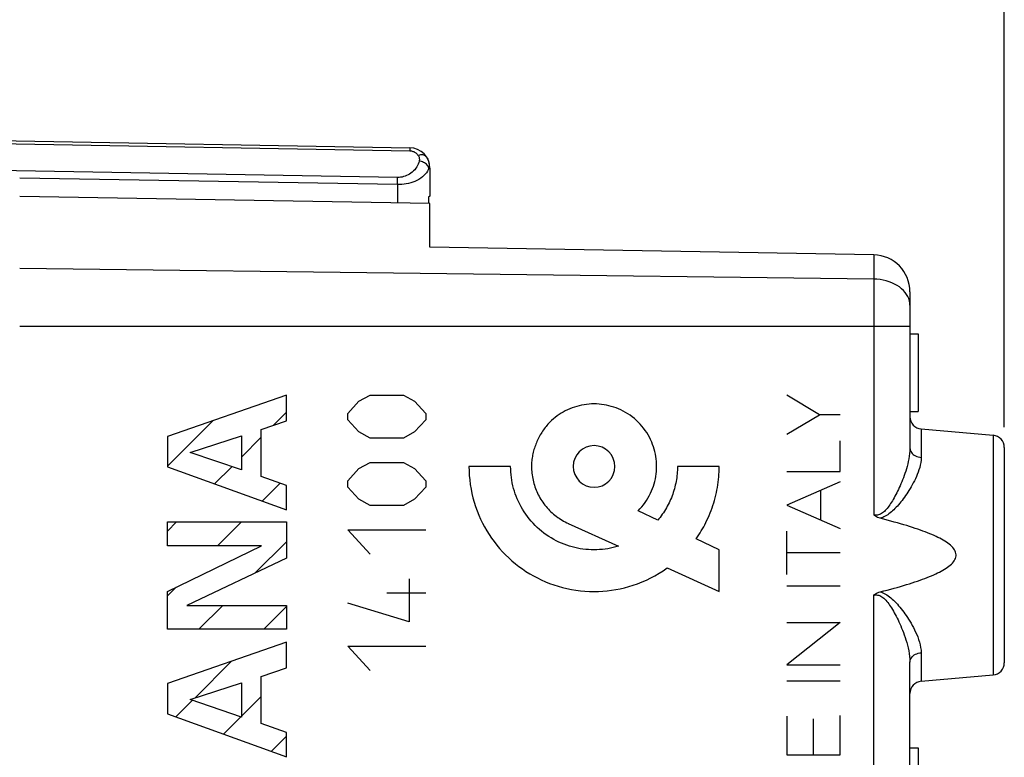
# Model space of a CAD drawing. Units: millimetres. Extents: x 111 to 215, y 141 to 217.
# Drawn here: x 132 to 156, y 173 to 191 of the extents above; entities that cross this region are included whole.
import ezdxf

# ---------------------------------------------------------------- set-up
doc = ezdxf.new("R2010")
doc.units = ezdxf.units.MM
doc.header["$LTSCALE"] = 30.734
doc.layers.get('0').update_dxf_attribs({"linetype": 'CONTINUOUS'})
for name, color, linetype in [('DRAFT', 7, 'CONTINUOUS'), ('INCISIONI_LASER', 7, 'CONTINUOUS'), ('RACCORDO', 7, 'CONTINUOUS'), ('SUPERFICI', 7, 'CONTINUOUS')]:
    doc.layers.add(name, color=color, linetype=linetype)
doc.styles.get("Standard").update_dxf_attribs({"font": 'txt', "width": 0.8})
doc.dimstyles.new('DIMSTYLE_1', dxfattribs={"dimtxt": 3, "dimasz": 3, "dimexe": 1.5, "dimexo": 0.5, "dimgap": 0.75, "dimtad": 1, "dimtxsty": 'STANDARD', "dimblk": '_FILLED', "dimblk1": '_FILLED', "dimblk2": '_FILLED', "dimcen": 0.09, "dimazin": 2, "dimtfac": 1, "dimtofl": 0, "dimtmove": 0, "dimatfit": 3, "dimldrblk": '_FILLED', "dimfxl": 1, "dimtolj": 1, "dimarcsym": 0})

# ---------------------------------------------------------------- blocks, each defined once
blk = doc.blocks.new('_FILLED')
at = {"color": 0, "linetype": 'BYBLOCK'}
blk.add_solid([(0, 0), (-1, 0.3167), (-1, -0.3167)], dxfattribs=at)
blk = doc.blocks.new('*D0')
at = {"color": 7, "linetype": 'CONTINUOUS'}
for p, q in [((120.429, 189.488), (120.429, 204.865)), ((155.929, 181.089), (155.929, 204.865)), ((120.429, 203.365), (138.179, 203.365)), ((155.929, 203.365), (138.179, 203.365))]:
    blk.add_line(p, q, dxfattribs=at)
at = {"color": 7, "linetype": 'CONTINUOUS', "xscale": 3, "yscale": 3, "zscale": 3, "rotation": 180}
blk.add_blockref('_FILLED', (120.429, 203.365), dxfattribs=at)
at = {"color": 7, "linetype": 'CONTINUOUS', "xscale": 3, "yscale": 3, "zscale": 3}
blk.add_blockref('_FILLED', (155.929, 203.365), dxfattribs=at)
at = {"color": 7, "linetype": 'CONTINUOUS', "insert": (138.179, 207.115), "char_height": 3, "width": 12.21429, "attachment_point": 2, "line_spacing_factor": 0.9}
blk.add_mtext('{\\ftxt;\\W0.0001;\\H0.0001;\\~}{\\ftxt;\\W2.7142857143;\\H3.0; }{\\ftxt;\\W0.0001;\\H0.0001;\\~}', dxfattribs=at)
blk = doc.blocks.new('*D1')
at = {"color": 7, "linetype": 'CONTINUOUS'}
for p, q in [((110.929, 166.365), (110.929, 214.865)), ((155.929, 181.089), (155.929, 214.865)), ((110.929, 213.365), (133.429, 213.365)), ((155.929, 213.365), (133.429, 213.365))]:
    blk.add_line(p, q, dxfattribs=at)
at = {"color": 7, "linetype": 'CONTINUOUS', "xscale": 3, "yscale": 3, "zscale": 3, "rotation": 180}
blk.add_blockref('_FILLED', (110.929, 213.365), dxfattribs=at)
at = {"color": 7, "linetype": 'CONTINUOUS', "xscale": 3, "yscale": 3, "zscale": 3}
blk.add_blockref('_FILLED', (155.929, 213.365), dxfattribs=at)
at = {"color": 7, "linetype": 'CONTINUOUS', "insert": (133.429, 217.115), "char_height": 3, "width": 6.75, "attachment_point": 2, "line_spacing_factor": 0.9}
blk.add_mtext('{\\ftxt;\\W0.0001;\\H0.0001;\\~}{\\ftxt;\\W1.5;\\H3.0; }{\\ftxt;\\W0.0001;\\H0.0001;\\~}', dxfattribs=at)

msp = doc.modelspace()

# ---------------------------------------------------------------- linework, layer by layer
at = {"color": 7, "linetype": 'CONTINUOUS'}
for p, q in [((120.429, 188.265), (141.438, 187.898)), ((141.929, 187.398), (141.929, 186.717)), ((141.929, 186.717), (141.894, 186.697)), ((141.894, 186.697), (141.894, 186.54)), ((153.629, 183.365), (153.829, 183.365)), ((153.829, 183.365), (153.829, 181.465)), ((138.429, 181.239), (138.429, 181.865)), ((138.105, 181.129), (138.429, 181.452)), ((153.629, 181.465), (153.829, 181.465)), ((135.53, 180.134), (136.639, 181.243)), ((137.814, 181.03), (138.429, 181.239)), ((137.814, 179.881), (137.814, 181.03)), ((137.333, 180.356), (137.814, 180.838)), ((136.679, 179.702), (137.099, 180.122)), ((138.429, 179.664), (137.814, 179.881)), ((137.84, 179.282), (138.275, 179.718)), ((138.429, 179.069), (138.429, 179.664)), ((135.53, 178.553), (135.753, 178.776)), ((136.751, 178.194), (137.334, 178.776)), ((138.429, 178.776), (138.429, 177.893)), ((137.67, 177.532), (138.429, 178.291)), ((135.53, 176.972), (135.741, 177.183)), ((136.295, 176.157), (136.878, 176.74)), ((137.876, 176.157), (138.429, 176.711)), ((138.429, 176.74), (138.429, 176.157)), ((138.429, 175.213), (138.429, 175.84)), ((136.203, 174.485), (137.094, 175.376)), ((137.814, 175.005), (138.429, 175.213)), ((137.814, 173.856), (137.814, 175.005)), ((137.333, 174.034), (137.814, 174.516)), ((135.736, 174.018), (136.144, 174.426)), ((136.897, 173.598), (137.32, 174.021)), ((138.429, 173.639), (137.814, 173.856)), ((138.058, 173.179), (138.429, 173.549)), ((138.429, 173.045), (138.429, 173.639)), ((153.629, 173.265), (153.829, 173.265)), ((153.829, 173.265), (153.829, 171.365))]:
    msp.add_line(p, q, dxfattribs=at)
at = {"color": 250, "linetype": 'CONTINUOUS'}
for p, q in [((121.429, 188.174), (141.438, 187.825)), ((141.438, 187.883), (141.438, 187.865)), ((141.138, 187.177), (121.429, 187.521)), ((141.929, 187.398), (141.903, 187.399)), ((141.136, 187), (131.929, 187.16)), ((141.136, 187), (141.137, 187.043)), ((141.136, 187), (141.136, 186.554)), ((141.137, 187.043), (141.138, 187.125)), ((141.138, 187.125), (141.138, 187.177)), ((138.429, 181.865), (135.53, 180.857)), ((139.928, 181.417), (140.199, 181.716)), ((140.199, 181.716), (140.47, 181.865)), ((140.47, 181.865), (141.285, 181.865)), ((141.285, 181.865), (141.556, 181.716)), ((141.556, 181.716), (141.827, 181.417)), ((137.814, 181.03), (138.429, 181.239)), ((139.928, 181.268), (139.928, 181.417)), ((140.199, 180.969), (139.928, 181.268)), ((141.827, 181.268), (141.556, 180.969)), ((141.827, 181.417), (141.827, 181.268)), ((137.814, 179.881), (137.814, 181.03)), ((140.47, 180.82), (140.199, 180.969)), ((141.556, 180.969), (141.285, 180.82)), ((135.53, 180.857), (135.53, 180.118)), ((136.084, 180.471), (137.333, 180.873)), ((137.333, 180.873), (137.333, 180.042)), ((141.285, 180.82), (140.47, 180.82)), ((137.333, 180.042), (136.084, 180.471)), ((135.53, 180.118), (138.429, 179.069)), ((139.928, 179.775), (140.199, 180.074)), ((140.199, 180.074), (140.47, 180.223)), ((140.47, 180.223), (141.285, 180.223)), ((141.285, 180.223), (141.556, 180.074)), ((141.556, 180.074), (141.827, 179.775)), ((143.896, 180.127), (142.879, 180.127)), ((148.978, 180.127), (147.962, 180.127)), ((139.928, 179.626), (139.928, 179.775)), ((141.827, 179.775), (141.827, 179.626)), ((140.199, 179.327), (139.928, 179.626)), ((141.827, 179.626), (141.556, 179.327)), ((140.47, 179.178), (140.199, 179.327)), ((141.556, 179.327), (141.285, 179.178)), ((141.285, 179.178), (140.47, 179.178)), ((147.482, 178.816), (147.004, 179.046)), ((135.53, 178.194), (135.53, 178.776)), ((135.53, 178.776), (138.429, 178.776)), ((139.928, 178.581), (141.827, 178.581)), ((140.47, 177.984), (139.928, 178.581)), ((145.302, 178.737), (146.527, 178.184)), ((148.978, 178.094), (148.418, 178.364)), ((135.53, 177.081), (137.827, 178.194)), ((137.827, 178.194), (135.53, 178.194)), ((148.978, 177.077), (148.978, 178.094)), ((138.429, 177.893), (136.003, 176.74)), ((147.709, 177.651), (148.978, 177.077)), ((141.42, 177.386), (141.42, 176.341)), ((135.53, 176.157), (135.53, 177.081)), ((141.827, 177.038), (140.878, 177.038)), ((136.003, 176.74), (138.429, 176.74)), ((141.42, 176.341), (139.928, 176.789)), ((138.429, 176.157), (135.53, 176.157)), ((138.429, 175.84), (135.53, 174.832)), ((139.928, 175.744), (141.827, 175.744)), ((140.47, 175.147), (139.928, 175.744)), ((137.814, 175.005), (138.429, 175.213)), ((137.814, 173.856), (137.814, 175.005)), ((135.53, 174.832), (135.53, 174.093)), ((136.084, 174.446), (137.333, 174.848)), ((137.333, 174.848), (137.333, 174.016)), ((137.333, 174.016), (136.084, 174.446)), ((135.53, 174.093), (138.429, 173.045)), ((138.429, 173.639), (137.814, 173.856))]:
    msp.add_line(p, q, dxfattribs=at)
for points in [[(141.438, 187.898), (141.438, 187.897), (141.438, 187.894), (141.438, 187.89), (141.438, 187.883)], [(141.438, 187.865), (141.438, 187.84), (141.438, 187.825)], [(141.438, 187.825), (141.457, 187.824), (141.476, 187.821), (141.495, 187.817), (141.514, 187.812), (141.533, 187.805), (141.551, 187.796), (141.568, 187.786), (141.585, 187.774), (141.601, 187.761), (141.615, 187.747), (141.629, 187.731), (141.642, 187.713)], [(141.845, 187.675), (141.832, 187.691), (141.816, 187.704), (141.797, 187.714), (141.776, 187.722), (141.752, 187.726), (141.726, 187.728), (141.699, 187.726), (141.671, 187.721), (141.642, 187.713)], [(141.642, 187.713), (141.65, 187.7), (141.657, 187.685), (141.663, 187.671), (141.667, 187.655), (141.67, 187.64), (141.671, 187.624), (141.671, 187.608), (141.669, 187.592), (141.666, 187.575)], [(141.666, 187.575), (141.655, 187.539), (141.642, 187.503), (141.625, 187.468), (141.606, 187.432), (141.583, 187.398), (141.557, 187.365), (141.529, 187.335), (141.498, 187.306), (141.466, 187.28), (141.432, 187.257), (141.397, 187.237), (141.361, 187.22), (141.324, 187.206), (141.287, 187.195), (141.25, 187.186), (141.213, 187.18), (141.176, 187.177), (141.138, 187.177)], [(141.903, 187.399), (141.897, 187.419), (141.887, 187.439), (141.875, 187.459), (141.859, 187.478), (141.841, 187.496), (141.821, 187.513), (141.799, 187.528), (141.774, 187.542), (141.749, 187.553), (141.722, 187.563), (141.694, 187.57), (141.666, 187.575)], [(141.845, 187.675), (141.862, 187.647), (141.877, 187.619), (141.889, 187.589), (141.898, 187.559), (141.905, 187.527), (141.909, 187.496), (141.91, 187.463), (141.908, 187.431), (141.903, 187.399)], [(141.903, 187.399), (141.888, 187.362), (141.868, 187.326), (141.844, 187.291), (141.816, 187.256), (141.783, 187.221), (141.746, 187.188), (141.705, 187.158), (141.66, 187.129), (141.613, 187.103), (141.563, 187.08), (141.512, 187.06), (141.46, 187.043), (141.406, 187.029), (141.353, 187.018), (141.298, 187.009), (141.244, 187.003), (141.19, 187), (141.136, 187)], [(147.004, 179.046), (147.049, 179.093), (147.093, 179.142), (147.134, 179.193), (147.173, 179.246), (147.209, 179.3), (147.244, 179.356), (147.276, 179.414), (147.305, 179.472), (147.332, 179.532), (147.355, 179.589), (147.376, 179.647), (147.394, 179.705), (147.41, 179.764), (147.423, 179.824), (147.434, 179.884), (147.443, 179.944), (147.449, 180.005), (147.452, 180.066), (147.454, 180.127), (147.452, 180.188), (147.449, 180.249), (147.443, 180.31), (147.434, 180.37), (147.423, 180.43), (147.41, 180.49), (147.395, 180.549), (147.377, 180.607), (147.356, 180.664), (147.334, 180.721), (147.307, 180.781), (147.278, 180.839), (147.246, 180.896), (147.212, 180.952), (147.175, 181.006), (147.136, 181.059), (147.095, 181.109), (147.052, 181.159), (147.007, 181.206), (146.96, 181.251), (146.911, 181.294), (146.86, 181.335), (146.807, 181.374), (146.753, 181.411), (146.698, 181.445), (146.64, 181.477), (146.582, 181.506), (146.522, 181.533), (146.466, 181.555), (146.408, 181.575), (146.35, 181.593), (146.291, 181.609), (146.232, 181.622), (146.172, 181.633), (146.111, 181.642), (146.051, 181.648), (145.99, 181.651), (145.929, 181.652), (145.868, 181.651), (145.807, 181.647), (145.746, 181.641), (145.686, 181.633), (145.626, 181.622), (145.567, 181.609), (145.508, 181.593), (145.449, 181.575), (145.392, 181.555), (145.335, 181.533), (145.282, 181.509), (145.229, 181.483), (145.177, 181.455), (145.127, 181.426), (145.077, 181.394), (145.029, 181.36), (144.982, 181.324), (144.937, 181.287), (144.893, 181.247), (144.851, 181.206)], [(144.851, 181.206), (144.827, 181.181), (144.803, 181.155), (144.78, 181.128), (144.758, 181.101), (144.736, 181.074), (144.715, 181.045), (144.694, 181.017), (144.674, 180.988), (144.655, 180.958), (144.636, 180.928), (144.618, 180.898), (144.6, 180.867), (144.584, 180.835), (144.568, 180.804), (144.552, 180.772), (144.538, 180.739), (144.524, 180.707), (144.51, 180.674), (144.498, 180.641), (144.486, 180.607), (144.475, 180.574), (144.465, 180.54), (144.455, 180.506), (144.447, 180.472), (144.439, 180.438), (144.432, 180.403), (144.425, 180.369), (144.42, 180.334), (144.415, 180.3), (144.411, 180.265), (144.408, 180.231), (144.406, 180.196), (144.405, 180.162), (144.404, 180.127)], [(145.929, 180.636), (145.83, 180.626), (145.735, 180.597), (145.648, 180.551), (145.57, 180.487), (145.507, 180.41), (145.46, 180.323), (145.431, 180.228), (145.421, 180.127), (145.43, 180.029), (145.459, 179.934), (145.506, 179.846), (145.57, 179.768), (145.646, 179.705), (145.734, 179.658), (145.828, 179.629), (145.929, 179.619)], [(145.929, 179.619), (146.028, 179.629), (146.123, 179.657), (146.21, 179.704), (146.288, 179.768), (146.351, 179.845), (146.398, 179.932), (146.427, 180.027), (146.437, 180.127), (146.427, 180.226), (146.399, 180.321), (146.352, 180.409), (146.288, 180.487), (146.212, 180.55), (146.124, 180.597), (146.029, 180.626), (145.929, 180.636)], [(142.879, 180.127), (142.881, 180.017), (142.887, 179.907), (142.898, 179.797), (142.912, 179.687), (142.93, 179.577), (142.952, 179.469), (142.978, 179.361), (143.007, 179.254), (143.041, 179.148), (143.078, 179.043), (143.12, 178.94), (143.163, 178.842), (143.21, 178.746), (143.26, 178.652), (143.313, 178.559), (143.37, 178.468), (143.43, 178.38), (143.492, 178.293), (143.558, 178.209), (143.627, 178.127), (143.698, 178.048), (143.773, 177.971), (143.849, 177.896), (143.929, 177.825), (144.011, 177.756), (144.095, 177.69), (144.182, 177.627), (144.27, 177.568), (144.361, 177.511), (144.454, 177.457), (144.548, 177.407), (144.644, 177.36), (144.742, 177.317), (144.845, 177.276), (144.949, 177.239), (145.055, 177.205), (145.162, 177.175), (145.269, 177.15), (145.378, 177.128), (145.487, 177.11), (145.597, 177.096), (145.708, 177.086), (145.818, 177.08), (145.929, 177.077), (146.036, 177.079), (146.144, 177.085), (146.251, 177.094), (146.358, 177.107), (146.464, 177.124), (146.569, 177.145), (146.674, 177.169), (146.777, 177.197), (146.88, 177.229), (146.99, 177.267), (147.099, 177.31), (147.206, 177.357), (147.311, 177.408), (147.414, 177.463), (147.515, 177.522), (147.613, 177.584), (147.709, 177.651)], [(146.527, 178.184), (146.463, 178.165), (146.398, 178.148), (146.332, 178.134), (146.265, 178.122), (146.199, 178.112), (146.131, 178.104), (146.064, 178.099), (145.997, 178.095), (145.929, 178.094), (145.861, 178.095), (145.794, 178.099), (145.726, 178.104), (145.659, 178.112), (145.592, 178.122), (145.525, 178.135), (145.459, 178.149), (145.393, 178.166), (145.328, 178.184), (145.264, 178.205), (145.2, 178.229), (145.138, 178.254), (145.072, 178.283), (145.008, 178.314), (144.945, 178.347), (144.884, 178.383), (144.823, 178.421), (144.764, 178.461), (144.706, 178.503), (144.65, 178.547), (144.596, 178.592), (144.543, 178.64), (144.491, 178.69), (144.442, 178.741), (144.394, 178.794), (144.348, 178.848), (144.305, 178.905), (144.263, 178.962), (144.223, 179.021), (144.185, 179.082), (144.15, 179.144), (144.116, 179.207), (144.085, 179.271), (144.056, 179.336), (144.031, 179.399), (144.008, 179.463), (143.987, 179.527), (143.968, 179.592), (143.951, 179.658), (143.936, 179.724), (143.924, 179.791), (143.914, 179.858), (143.906, 179.925), (143.9, 179.993), (143.897, 180.06), (143.896, 180.127)], [(144.404, 180.127), (144.405, 180.086), (144.407, 180.044), (144.409, 180.002), (144.414, 179.96), (144.419, 179.919), (144.425, 179.877), (144.433, 179.836), (144.442, 179.794), (144.451, 179.753), (144.462, 179.712), (144.474, 179.672), (144.488, 179.632), (144.502, 179.592), (144.517, 179.552), (144.534, 179.513), (144.551, 179.474), (144.57, 179.436), (144.59, 179.399), (144.61, 179.362), (144.632, 179.325), (144.655, 179.289), (144.679, 179.253), (144.705, 179.218), (144.731, 179.184), (144.758, 179.15), (144.787, 179.117), (144.816, 179.085), (144.846, 179.054), (144.877, 179.024), (144.909, 178.995), (144.941, 178.966), (144.975, 178.938), (145.009, 178.912), (145.043, 178.886), (145.079, 178.862), (145.115, 178.838), (145.151, 178.816), (145.188, 178.794), (145.226, 178.774), (145.264, 178.755), (145.303, 178.736)], [(147.962, 180.127), (147.961, 180.081), (147.96, 180.036), (147.957, 179.99), (147.954, 179.944), (147.949, 179.898), (147.944, 179.852), (147.937, 179.807), (147.929, 179.761), (147.92, 179.716), (147.91, 179.672), (147.899, 179.627), (147.887, 179.583), (147.875, 179.538), (147.861, 179.495), (147.846, 179.451), (147.83, 179.408), (147.813, 179.365), (147.795, 179.322), (147.776, 179.28), (147.756, 179.238), (147.736, 179.197), (147.714, 179.156), (147.692, 179.116), (147.668, 179.076), (147.644, 179.037), (147.619, 178.998), (147.593, 178.96), (147.567, 178.923), (147.539, 178.886), (147.511, 178.851), (147.482, 178.815)], [(148.418, 178.364), (148.45, 178.412), (148.482, 178.459), (148.513, 178.507), (148.543, 178.556), (148.573, 178.606), (148.601, 178.656), (148.628, 178.706), (148.654, 178.758), (148.682, 178.815), (148.709, 178.874), (148.735, 178.933), (148.76, 178.993), (148.783, 179.053), (148.805, 179.114), (148.826, 179.175), (148.845, 179.237), (148.863, 179.299), (148.88, 179.362), (148.896, 179.424), (148.91, 179.488), (148.923, 179.551), (148.934, 179.615), (148.945, 179.679), (148.954, 179.743), (148.961, 179.807), (148.967, 179.871), (148.972, 179.935), (148.976, 179.999), (148.978, 180.063), (148.978, 180.127)]]:
    msp.add_lwpolyline(points, dxfattribs=at)
at = {"color": 7, "linetype": 'CONTINUOUS'}
msp.add_arc((141.429, 187.398), 0.5, 0, 89, dxfattribs=at)
at = {"layer": 'DRAFT', "color": 7, "linetype": 'CONTINUOUS'}
for p, q in [((141.929, 186.54), (131.929, 186.715)), ((141.929, 185.476), (141.929, 186.54)), ((153.903, 181.041), (155.655, 180.888)), ((153.903, 174.889), (155.655, 175.042))]:
    msp.add_line(p, q, dxfattribs=at)
at = {"layer": 'INCISIONI_LASER', "color": 250, "linetype": 'CONTINUOUS'}
for p, q in [((151.426, 181.389), (150.629, 181.864)), ((150.629, 180.913), (151.426, 181.389)), ((151.929, 181.389), (151.426, 181.389)), ((151.929, 180.004), (151.929, 180.751)), ((150.629, 180.004), (151.929, 180.004)), ((151.929, 179.755), (150.629, 179.185)), ((151.457, 178.821), (151.457, 179.548)), ((150.629, 179.185), (151.929, 178.614)), ((150.629, 177.49), (150.629, 178.545)), ((151.929, 178.018), (150.629, 178.018)), ((150.629, 177.214), (151.929, 177.214)), ((151.929, 176.32), (150.629, 175.288)), ((150.629, 176.32), (151.929, 176.32)), ((150.629, 175.288), (151.929, 175.288)), ((150.629, 174.9), (151.929, 174.9)), ((150.629, 174.039), (150.629, 173.092)), ((151.929, 173.092), (151.929, 174.051)), ((151.279, 173.092), (151.279, 173.972)), ((150.629, 173.092), (151.929, 173.092))]:
    msp.add_line(p, q, dxfattribs=at)
at = {"layer": 'RACCORDO', "color": 7, "linetype": 'CONTINUOUS'}
for p, q in [((152.745, 185.287), (141.929, 185.476)), ((153.629, 184.387), (153.629, 180.577)), ((155.929, 180.589), (155.929, 175.341)), ((153.629, 171.463), (153.629, 175.353))]:
    msp.add_line(p, q, dxfattribs=at)
at = {"layer": 'RACCORDO', "color": 250, "linetype": 'CONTINUOUS'}
for p, q in [((152.745, 185.287), (152.745, 178.947)), ((152.745, 184.694), (131.929, 184.951)), ((153.629, 183.537), (131.929, 183.537)), ((153.903, 181.041), (153.903, 180.346)), ((155.655, 180.888), (155.655, 175.042)), ((152.745, 146.443), (152.745, 176.983)), ((153.903, 175.584), (153.903, 174.889))]:
    msp.add_line(p, q, dxfattribs=at)
for points in [[(153.546, 184.324), (153.511, 184.373), (153.47, 184.419), (153.423, 184.463), (153.371, 184.504), (153.314, 184.541), (153.253, 184.575), (153.188, 184.605), (153.12, 184.631), (153.048, 184.653), (152.974, 184.67), (152.899, 184.683), (152.822, 184.691), (152.745, 184.694)], [(153.629, 184.058), (153.626, 184.112), (153.616, 184.167), (153.599, 184.221), (153.576, 184.273), (153.546, 184.324)], [(153.629, 180.577), (153.627, 180.51), (153.621, 180.443), (153.613, 180.378), (153.602, 180.314), (153.589, 180.251), (153.575, 180.189), (153.559, 180.129), (153.542, 180.07), (153.525, 180.014), (153.506, 179.958), (153.488, 179.905), (153.469, 179.852), (153.449, 179.802), (153.429, 179.752), (153.409, 179.704), (153.389, 179.657), (153.369, 179.611), (153.348, 179.566), (153.327, 179.523), (153.306, 179.481), (153.285, 179.44), (153.264, 179.4), (153.243, 179.362), (153.222, 179.325), (153.201, 179.289), (153.18, 179.255), (153.158, 179.222), (153.137, 179.19), (153.116, 179.159), (153.094, 179.131), (153.072, 179.103), (153.05, 179.077), (153.028, 179.053), (153.006, 179.031), (152.983, 179.011), (152.96, 178.993), (152.937, 178.977), (152.914, 178.963), (152.89, 178.952), (152.866, 178.944), (152.842, 178.938), (152.818, 178.936), (152.794, 178.937), (152.769, 178.94), (152.745, 178.947)], [(153.629, 180.577), (153.631, 180.549), (153.638, 180.52), (153.649, 180.493), (153.665, 180.467), (153.684, 180.443), (153.708, 180.42), (153.734, 180.401), (153.764, 180.383), (153.796, 180.369), (153.83, 180.358), (153.866, 180.35), (153.903, 180.346)], [(153.903, 180.346), (153.899, 180.284), (153.891, 180.222), (153.881, 180.162), (153.866, 180.102), (153.848, 180.044), (153.829, 179.988), (153.808, 179.932), (153.785, 179.879), (153.761, 179.826), (153.736, 179.775), (153.711, 179.726), (153.685, 179.678), (153.658, 179.631), (153.631, 179.586), (153.604, 179.542), (153.577, 179.498), (153.549, 179.456), (153.521, 179.416), (153.493, 179.376), (153.464, 179.337), (153.436, 179.3), (153.407, 179.263), (153.379, 179.228), (153.35, 179.194), (153.322, 179.162), (153.293, 179.131), (153.264, 179.101), (153.235, 179.072), (153.206, 179.044), (153.177, 179.018), (153.147, 178.994), (153.118, 178.97), (153.087, 178.949), (153.057, 178.929), (153.026, 178.911), (152.995, 178.896), (152.964, 178.882), (152.932, 178.871), (152.9, 178.862)], [(152.745, 176.983), (152.768, 176.99), (152.792, 176.994), (152.817, 176.994), (152.842, 176.992), (152.867, 176.986), (152.892, 176.977), (152.917, 176.965), (152.942, 176.95), (152.967, 176.932), (152.992, 176.912), (153.016, 176.889), (153.04, 176.864), (153.064, 176.837), (153.087, 176.808), (153.111, 176.777), (153.134, 176.745), (153.157, 176.711), (153.18, 176.676), (153.202, 176.638), (153.225, 176.6), (153.248, 176.56), (153.271, 176.518), (153.293, 176.475), (153.316, 176.43), (153.338, 176.384), (153.36, 176.337), (153.383, 176.288), (153.405, 176.237), (153.426, 176.185), (153.448, 176.131), (153.469, 176.076), (153.49, 176.018), (153.511, 175.959), (153.531, 175.898), (153.55, 175.835), (153.567, 175.77), (153.584, 175.702), (153.599, 175.633), (153.611, 175.564), (153.621, 175.494), (153.627, 175.424), (153.629, 175.353)], [(152.9, 177.068), (152.934, 177.058), (152.968, 177.046), (153.002, 177.031), (153.036, 177.013), (153.069, 176.993), (153.102, 176.971), (153.134, 176.947), (153.166, 176.921), (153.198, 176.893), (153.229, 176.864), (153.26, 176.833), (153.292, 176.801), (153.322, 176.767), (153.353, 176.732), (153.384, 176.695), (153.415, 176.657), (153.446, 176.618), (153.476, 176.577), (153.507, 176.535), (153.537, 176.491), (153.567, 176.446), (153.597, 176.4), (153.627, 176.352), (153.656, 176.303), (153.685, 176.251), (153.713, 176.199), (153.741, 176.144), (153.768, 176.088), (153.794, 176.03), (153.818, 175.97), (153.841, 175.907), (153.862, 175.844), (153.878, 175.779), (153.89, 175.715), (153.899, 175.649), (153.903, 175.584)], [(153.629, 175.353), (153.631, 175.381), (153.638, 175.41), (153.649, 175.437), (153.665, 175.463), (153.684, 175.487), (153.708, 175.51), (153.734, 175.53), (153.764, 175.547), (153.796, 175.561), (153.83, 175.572), (153.866, 175.58), (153.903, 175.584)]]:
    msp.add_lwpolyline(points, dxfattribs=at)
at = {"layer": 'RACCORDO', "color": 7, "linetype": 'CONTINUOUS'}
for points in [[(152.9, 178.862), (152.869, 178.871), (152.841, 178.882), (152.814, 178.896), (152.789, 178.911), (152.766, 178.928), (152.745, 178.947)], [(152.9, 177.068), (152.989, 177.09), (153.076, 177.113), (153.16, 177.135), (153.242, 177.157), (153.321, 177.179), (153.398, 177.201), (153.473, 177.223), (153.546, 177.245), (153.616, 177.267), (153.684, 177.288), (153.751, 177.31), (153.815, 177.332), (153.877, 177.353), (153.937, 177.375), (153.995, 177.396), (154.051, 177.418), (154.105, 177.44), (154.158, 177.462), (154.208, 177.484), (154.257, 177.506), (154.304, 177.529), (154.349, 177.551), (154.392, 177.574), (154.434, 177.597), (154.473, 177.621), (154.51, 177.644), (154.546, 177.669), (154.579, 177.694), (154.61, 177.719), (154.639, 177.745), (154.665, 177.772), (154.689, 177.799), (154.709, 177.827), (154.725, 177.856), (154.738, 177.885), (154.748, 177.914), (154.753, 177.944), (154.753, 177.974), (154.75, 178.004), (154.742, 178.034), (154.73, 178.064), (154.715, 178.093), (154.696, 178.122), (154.673, 178.15), (154.647, 178.177), (154.619, 178.204), (154.588, 178.23), (154.554, 178.255), (154.519, 178.28), (154.482, 178.304), (154.442, 178.328), (154.401, 178.351), (154.357, 178.375), (154.312, 178.398), (154.265, 178.42), (154.216, 178.443), (154.165, 178.465), (154.113, 178.487), (154.058, 178.509), (154.001, 178.531), (153.943, 178.553), (153.883, 178.575), (153.82, 178.597), (153.756, 178.618), (153.689, 178.64), (153.62, 178.662), (153.549, 178.684), (153.476, 178.706), (153.401, 178.728), (153.324, 178.75), (153.244, 178.772), (153.162, 178.794), (153.077, 178.817), (152.989, 178.839), (152.9, 178.862)], [(152.745, 176.983), (152.766, 177.002), (152.789, 177.019), (152.814, 177.035), (152.841, 177.048), (152.87, 177.059), (152.9, 177.068)]]:
    msp.add_lwpolyline(points, dxfattribs=at)
for centre, radius, start, end in [((152.729, 184.387), 0.9, 0, 89), ((153.929, 181.34), 0.3, 180, 265), ((155.629, 180.589), 0.3, 0, 85), ((155.629, 175.341), 0.3, 275, 360), ((153.929, 174.59), 0.3, 95, 180)]:
    msp.add_arc(centre, radius, start, end, dxfattribs=at)
at = {"layer": 'SUPERFICI', "color": 7, "linetype": 'CONTINUOUS'}
for p, q in [((141.929, 186.54), (131.929, 186.715)), ((141.929, 185.476), (141.929, 186.54)), ((152.745, 185.287), (141.929, 185.476)), ((153.629, 184.387), (153.629, 180.577)), ((153.629, 183.365), (153.829, 183.365)), ((153.829, 183.365), (153.829, 181.465)), ((153.629, 181.465), (153.829, 181.465)), ((153.903, 181.041), (155.655, 180.888)), ((155.929, 180.589), (155.929, 175.341)), ((153.629, 171.463), (153.629, 175.353)), ((153.903, 174.889), (155.655, 175.042)), ((153.629, 173.265), (153.829, 173.265)), ((153.829, 173.265), (153.829, 171.365))]:
    msp.add_line(p, q, dxfattribs=at)
at = {"layer": 'SUPERFICI', "color": 250, "linetype": 'CONTINUOUS'}
for p, q in [((152.745, 185.287), (152.745, 178.947)), ((152.745, 184.694), (131.929, 184.951)), ((153.629, 183.537), (131.929, 183.537)), ((153.903, 181.041), (153.903, 180.346)), ((155.655, 180.888), (155.655, 175.042)), ((152.745, 146.443), (152.745, 176.983)), ((153.903, 175.584), (153.903, 174.889))]:
    msp.add_line(p, q, dxfattribs=at)
for points in [[(153.546, 184.324), (153.511, 184.373), (153.47, 184.419), (153.423, 184.463), (153.371, 184.504), (153.314, 184.541), (153.253, 184.575), (153.188, 184.605), (153.12, 184.631), (153.048, 184.653), (152.974, 184.67), (152.899, 184.683), (152.822, 184.691), (152.745, 184.694)], [(153.629, 184.058), (153.626, 184.112), (153.616, 184.167), (153.599, 184.221), (153.576, 184.273), (153.546, 184.324)], [(153.629, 180.577), (153.627, 180.51), (153.621, 180.443), (153.613, 180.378), (153.602, 180.314), (153.589, 180.251), (153.575, 180.189), (153.559, 180.129), (153.542, 180.07), (153.525, 180.014), (153.506, 179.958), (153.488, 179.905), (153.469, 179.852), (153.449, 179.802), (153.429, 179.752), (153.409, 179.704), (153.389, 179.657), (153.369, 179.611), (153.348, 179.566), (153.327, 179.523), (153.306, 179.481), (153.285, 179.44), (153.264, 179.4), (153.243, 179.362), (153.222, 179.325), (153.201, 179.289), (153.18, 179.255), (153.158, 179.222), (153.137, 179.19), (153.116, 179.159), (153.094, 179.131), (153.072, 179.103), (153.05, 179.077), (153.028, 179.053), (153.006, 179.031), (152.983, 179.011), (152.96, 178.993), (152.937, 178.977), (152.914, 178.963), (152.89, 178.952), (152.866, 178.944), (152.842, 178.938), (152.818, 178.936), (152.794, 178.937), (152.769, 178.94), (152.745, 178.947)], [(153.629, 180.577), (153.631, 180.549), (153.638, 180.52), (153.649, 180.493), (153.665, 180.467), (153.684, 180.443), (153.708, 180.42), (153.734, 180.401), (153.764, 180.383), (153.796, 180.369), (153.83, 180.358), (153.866, 180.35), (153.903, 180.346)], [(153.903, 180.346), (153.899, 180.284), (153.891, 180.222), (153.881, 180.162), (153.866, 180.102), (153.848, 180.044), (153.829, 179.988), (153.808, 179.932), (153.785, 179.879), (153.761, 179.826), (153.736, 179.775), (153.711, 179.726), (153.685, 179.678), (153.658, 179.631), (153.631, 179.586), (153.604, 179.542), (153.577, 179.498), (153.549, 179.456), (153.521, 179.416), (153.493, 179.376), (153.464, 179.337), (153.436, 179.3), (153.407, 179.263), (153.379, 179.228), (153.35, 179.194), (153.322, 179.162), (153.293, 179.131), (153.264, 179.101), (153.235, 179.072), (153.206, 179.044), (153.177, 179.018), (153.147, 178.994), (153.118, 178.97), (153.087, 178.949), (153.057, 178.929), (153.026, 178.911), (152.995, 178.896), (152.964, 178.882), (152.932, 178.871), (152.9, 178.862)], [(152.745, 176.983), (152.768, 176.99), (152.792, 176.994), (152.817, 176.994), (152.842, 176.992), (152.867, 176.986), (152.892, 176.977), (152.917, 176.965), (152.942, 176.95), (152.967, 176.932), (152.992, 176.912), (153.016, 176.889), (153.04, 176.864), (153.064, 176.837), (153.087, 176.808), (153.111, 176.777), (153.134, 176.745), (153.157, 176.711), (153.18, 176.676), (153.202, 176.638), (153.225, 176.6), (153.248, 176.56), (153.271, 176.518), (153.293, 176.475), (153.316, 176.43), (153.338, 176.384), (153.36, 176.337), (153.383, 176.288), (153.405, 176.237), (153.426, 176.185), (153.448, 176.131), (153.469, 176.076), (153.49, 176.018), (153.511, 175.959), (153.531, 175.898), (153.55, 175.835), (153.567, 175.77), (153.584, 175.702), (153.599, 175.633), (153.611, 175.564), (153.621, 175.494), (153.627, 175.424), (153.629, 175.353)], [(152.9, 177.068), (152.934, 177.058), (152.968, 177.046), (153.002, 177.031), (153.036, 177.013), (153.069, 176.993), (153.102, 176.971), (153.134, 176.947), (153.166, 176.921), (153.198, 176.893), (153.229, 176.864), (153.26, 176.833), (153.292, 176.801), (153.322, 176.767), (153.353, 176.732), (153.384, 176.695), (153.415, 176.657), (153.446, 176.618), (153.476, 176.577), (153.507, 176.535), (153.537, 176.491), (153.567, 176.446), (153.597, 176.4), (153.627, 176.352), (153.656, 176.303), (153.685, 176.251), (153.713, 176.199), (153.741, 176.144), (153.768, 176.088), (153.794, 176.03), (153.818, 175.97), (153.841, 175.907), (153.862, 175.844), (153.878, 175.779), (153.89, 175.715), (153.899, 175.649), (153.903, 175.584)], [(153.629, 175.353), (153.631, 175.381), (153.638, 175.41), (153.649, 175.437), (153.665, 175.463), (153.684, 175.487), (153.708, 175.51), (153.734, 175.53), (153.764, 175.547), (153.796, 175.561), (153.83, 175.572), (153.866, 175.58), (153.903, 175.584)]]:
    msp.add_lwpolyline(points, dxfattribs=at)
at = {"layer": 'SUPERFICI', "color": 7, "linetype": 'CONTINUOUS'}
for points in [[(152.9, 178.862), (152.869, 178.871), (152.841, 178.882), (152.814, 178.896), (152.789, 178.911), (152.766, 178.928), (152.745, 178.947)], [(152.9, 177.068), (152.989, 177.09), (153.076, 177.113), (153.16, 177.135), (153.242, 177.157), (153.321, 177.179), (153.398, 177.201), (153.473, 177.223), (153.546, 177.245), (153.616, 177.267), (153.684, 177.288), (153.751, 177.31), (153.815, 177.332), (153.877, 177.353), (153.937, 177.375), (153.995, 177.396), (154.051, 177.418), (154.105, 177.44), (154.158, 177.462), (154.208, 177.484), (154.257, 177.506), (154.304, 177.529), (154.349, 177.551), (154.392, 177.574), (154.434, 177.597), (154.473, 177.621), (154.51, 177.644), (154.546, 177.669), (154.579, 177.694), (154.61, 177.719), (154.639, 177.745), (154.665, 177.772), (154.689, 177.799), (154.709, 177.827), (154.725, 177.856), (154.738, 177.885), (154.748, 177.914), (154.753, 177.944), (154.753, 177.974), (154.75, 178.004), (154.742, 178.034), (154.73, 178.064), (154.715, 178.093), (154.696, 178.122), (154.673, 178.15), (154.647, 178.177), (154.619, 178.204), (154.588, 178.23), (154.554, 178.255), (154.519, 178.28), (154.482, 178.304), (154.442, 178.328), (154.401, 178.351), (154.357, 178.375), (154.312, 178.398), (154.265, 178.42), (154.216, 178.443), (154.165, 178.465), (154.113, 178.487), (154.058, 178.509), (154.001, 178.531), (153.943, 178.553), (153.883, 178.575), (153.82, 178.597), (153.756, 178.618), (153.689, 178.64), (153.62, 178.662), (153.549, 178.684), (153.476, 178.706), (153.401, 178.728), (153.324, 178.75), (153.244, 178.772), (153.162, 178.794), (153.077, 178.817), (152.989, 178.839), (152.9, 178.862)], [(152.745, 176.983), (152.766, 177.002), (152.789, 177.019), (152.814, 177.035), (152.841, 177.048), (152.87, 177.059), (152.9, 177.068)]]:
    msp.add_lwpolyline(points, dxfattribs=at)
for centre, radius, start, end in [((152.729, 184.387), 0.9, 0, 89), ((153.929, 181.34), 0.3, 180, 265), ((155.629, 180.589), 0.3, 0, 85), ((155.629, 175.341), 0.3, 275, 360), ((153.929, 174.59), 0.3, 95, 180)]:
    msp.add_arc(centre, radius, start, end, dxfattribs=at)

# ---------------------------------------------------------------- dimensions: what is measured, and where the dimension line sits
at = {"color": 7, "linetype": 'CONTINUOUS'}
dim = msp.add_linear_dim(base=(110.929, 213.365), p1=(155.929, 180.589), p2=(110.929, 165.865), angle=180, text='{\\ftxt;\\W0.0001;\\H0.0001;\\~}{\\ftxt;\\W1.5;\\H3.0; }{\\ftxt;\\W0.0001;\\H0.0001;\\~}', dimstyle='DIMSTYLE_1', dxfattribs=at)
dim.commit()
dim.dimension.update_dxf_attribs({"geometry": '*D1', "text_midpoint": (133, 213.365), "dimtype": 160})
dim = msp.add_linear_dim(base=(155.929, 203.365), p1=(120.429, 188.988), p2=(155.929, 180.589), text='{\\ftxt;\\W0.0001;\\H0.0001;\\~}{\\ftxt;\\W2.7142857143;\\H3.0; }{\\ftxt;\\W0.0001;\\H0.0001;\\~}', dimstyle='DIMSTYLE_1', dxfattribs=at)
dim.commit()
dim.dimension.update_dxf_attribs({"geometry": '*D0', "text_midpoint": (137.75, 203.365), "dimtype": 160})

doc.saveas('drawing.dxf')
